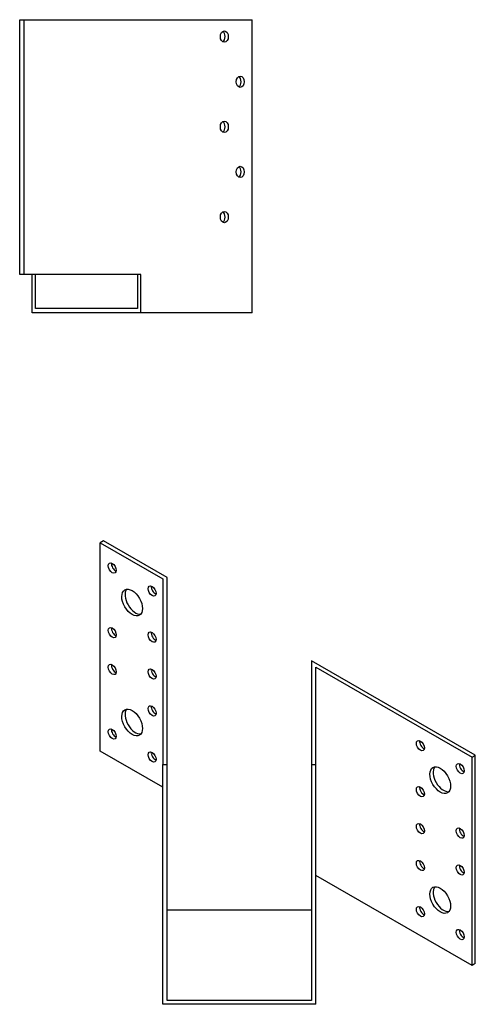
# Model space of a CAD drawing. Units: millimetres. Extents: x 512 to 1290, y 248 to 927.
# Drawn here: x 1088 to 1290, y 267 to 704 of the extents above; entities that cross this region are included whole.
import ezdxf

# ---------------------------------------------------------------- set-up
doc = ezdxf.new("R2010")
doc.units = ezdxf.units.MM
doc.layers.add('Part', color=7, linetype='Continuous', lineweight=25)

msp = doc.modelspace()

# ---------------------------------------------------------------- linework, layer by layer
at = {"layer": 'Part'}
for p, q in [((1088.31, 703.73), (1090.31, 703.73)), ((1088.31, 590.73), (1088.31, 703.73)), ((1090.31, 590.73), (1090.31, 703.73)), ((1090.31, 703.73), (1191.49, 703.73)), ((1191.49, 573.73), (1191.49, 703.73)), ((1090.31, 590.73), (1088.31, 590.73)), ((1142, 590.73), (1090.31, 590.73)), ((1093.91, 573.73), (1093.91, 590.73)), ((1095.33, 575.73), (1095.33, 590.73)), ((1140.58, 590.73), (1140.58, 575.73)), ((1142, 573.73), (1142, 590.73)), ((1142, 573.73), (1093.91, 573.73)), ((1140.58, 575.73), (1095.33, 575.73)), ((1191.49, 573.73), (1142, 573.73)), ((1125.5, 472.66), (1124.08, 471.84)), ((1124.08, 471.84), (1151.78, 455.89)), ((1124.08, 379.46), (1124.08, 471.84)), ((1153.78, 456.37), (1125.5, 472.66)), ((1151.78, 455.89), (1151.78, 373.49)), ((1153.78, 373.49), (1153.78, 456.37)), ((1290.49, 377.64), (1217.78, 419.51)), ((1217.78, 419.51), (1217.78, 373.49)), ((1219.78, 416.73), (1289.08, 376.83)), ((1219.78, 373.49), (1219.78, 416.73)), ((1151.78, 363.51), (1124.08, 379.46)), ((1289.08, 376.83), (1290.49, 377.64)), ((1289.08, 284.45), (1289.08, 376.83)), ((1290.49, 285.26), (1290.49, 377.64)), ((1151.78, 373.49), (1153.78, 373.49)), ((1151.78, 267.2), (1151.78, 373.49)), ((1153.78, 268.84), (1153.78, 373.49)), ((1217.78, 373.49), (1219.78, 373.49)), ((1217.78, 373.49), (1217.78, 268.84)), ((1219.78, 267.2), (1219.78, 373.49)), ((1289.08, 284.45), (1219.78, 324.35)), ((1153.78, 309.15), (1217.78, 309.15)), ((1290.49, 285.26), (1289.08, 284.45)), ((1219.78, 267.2), (1151.78, 267.2)), ((1217.78, 268.84), (1153.78, 268.84))]:
    msp.add_line(p, q, dxfattribs=at)
for centre, major_axis, ratio in [((1179.12, 696.23), (0, 2.5), 0.707107), ((1186.19, 676.23), (0, 2.5), 0.707107), ((1179.12, 656.23), (0, 2.5), 0.707107), ((1186.19, 636.23), (0, 2.5), 0.707107), ((1179.12, 616.23), (0, 2.5), 0.707107), ((1129.38, 460.61), (-1.25, 2.17), 0.578093), ((1138.22, 445.3), (-3.24, 5.63), 0.578093), ((1147.06, 450.43), (-1.25, 2.17), 0.578093), ((1129.38, 432), (-1.25, 2.17), 0.578093), ((1147.06, 430), (-1.25, 2.17), 0.578093), ((1129.38, 415.65), (-1.25, 2.17), 0.578093), ((1147.06, 413.64), (-1.25, 2.17), 0.578093), ((1138.22, 392.16), (-3.24, 5.63), 0.578093), ((1147.06, 397.29), (-1.25, 2.17), 0.578093), ((1129.38, 387.03), (-1.25, 2.17), 0.578093), ((1266.1, 381.89), (-1.25, 2.17), 0.578093), ((1147.06, 376.85), (-1.25, 2.17), 0.578093), ((1274.93, 366.58), (-3.24, 5.63), 0.578093), ((1283.77, 371.71), (-1.25, 2.17), 0.578093), ((1266.1, 361.45), (-1.25, 2.17), 0.578093), ((1266.1, 345.1), (-1.25, 2.17), 0.578093), ((1283.77, 343.09), (-1.25, 2.17), 0.578093), ((1266.1, 328.75), (-1.25, 2.17), 0.578093), ((1283.77, 326.74), (-1.25, 2.17), 0.578093), ((1274.93, 313.44), (-3.24, 5.63), 0.578093), ((1266.1, 308.31), (-1.25, 2.17), 0.578093), ((1283.77, 298.13), (-1.25, 2.17), 0.578093)]:
    msp.add_ellipse(centre, major_axis=major_axis, ratio=ratio, dxfattribs=at)
for centre, major_axis, ratio, start_param, end_param in [((1177.71, 696.23), (0, 2.5), 0.707107, 3.553109, 5.871668), ((1184.78, 676.23), (0, 2.5), 0.707107, 3.553109, 5.871668), ((1177.71, 656.23), (0, 2.5), 0.707107, 3.553109, 5.871668), ((1184.78, 636.23), (0, 2.5), 0.707107, 3.553109, 5.871668), ((1177.71, 616.23), (0, 2.5), 0.707107, 3.553109, 5.871668), ((1130.8, 461.43), (1.25, -2.17), 0.578093, 3.741535, 5.683243), ((1139.64, 446.12), (-3.24, 5.63), 0.578093, 0.218896, 2.922697), ((1148.48, 451.25), (1.25, -2.17), 0.578093, 3.741535, 5.683243), ((1130.8, 432.81), (1.25, -2.17), 0.578093, 3.741535, 5.683243), ((1148.48, 430.81), (1.25, -2.17), 0.578093, 3.741535, 5.683243), ((1130.8, 416.46), (1.25, -2.17), 0.578093, 3.741535, 5.683243), ((1148.48, 414.46), (1.25, -2.17), 0.578093, 3.741535, 5.683243), ((1139.64, 392.98), (-3.24, 5.63), 0.578093, 0.218896, 2.922697), ((1148.48, 398.11), (1.25, -2.17), 0.578093, 3.741535, 5.683243), ((1130.8, 387.85), (1.25, -2.17), 0.578093, 3.741535, 5.683243), ((1267.51, 382.7), (1.25, -2.17), 0.578093, 3.741535, 5.683243), ((1148.48, 377.67), (1.25, -2.17), 0.578093, 3.741535, 5.683243), ((1276.35, 367.39), (-3.24, 5.63), 0.578093, 0.218896, 2.922697), ((1285.19, 372.52), (1.25, -2.17), 0.578093, 3.741535, 5.683243), ((1267.51, 362.26), (1.25, -2.17), 0.578093, 3.741535, 5.683243), ((1267.51, 345.91), (1.25, -2.17), 0.578093, 3.741535, 5.683243), ((1285.19, 343.91), (1.25, -2.17), 0.578093, 3.741535, 5.683243), ((1267.51, 329.56), (1.25, -2.17), 0.578093, 3.741535, 5.683243), ((1285.19, 327.56), (1.25, -2.17), 0.578093, 3.741535, 5.683243), ((1276.35, 314.25), (-3.24, 5.63), 0.578093, 0.218896, 2.922697), ((1267.51, 309.12), (1.25, -2.17), 0.578093, 3.741535, 5.683243), ((1285.19, 298.94), (1.25, -2.17), 0.578093, 3.741535, 5.683243)]:
    msp.add_ellipse(centre, major_axis=major_axis, ratio=ratio, start_param=start_param, end_param=end_param, dxfattribs=at)

doc.saveas('drawing.dxf')
